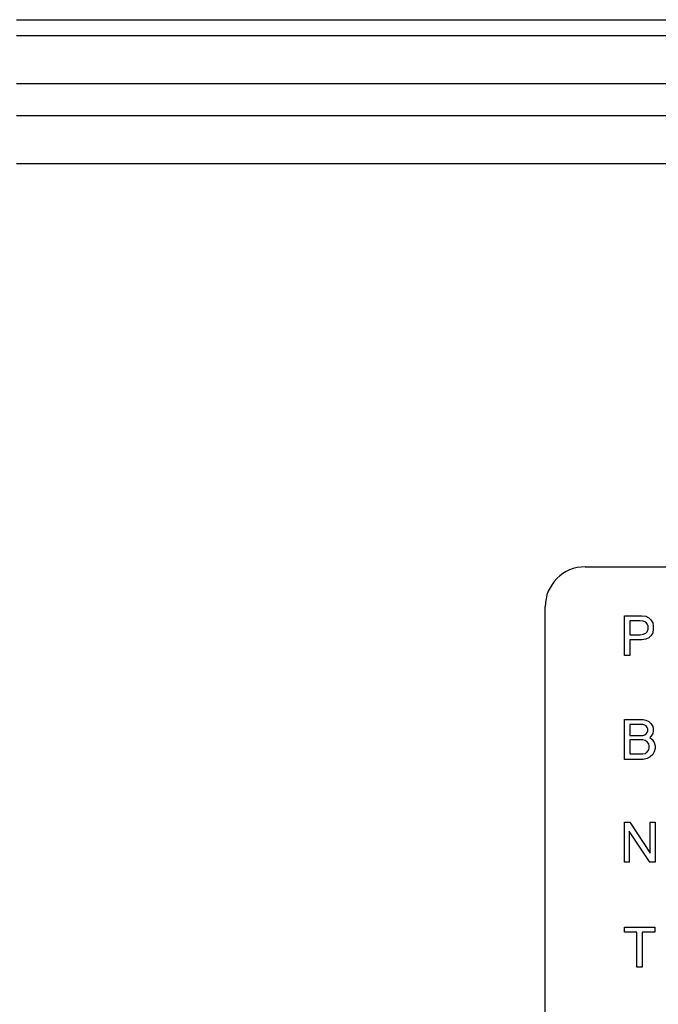
# Model space of a CAD drawing. Units: millimetres. Extents: x 133 to 343, y 268 to 565.
# Drawn here: x 175 to 177, y 493 to 496 of the extents above; entities that cross this region are included whole.
import ezdxf

# ---------------------------------------------------------------- set-up
doc = ezdxf.new("R2010")
doc.units = ezdxf.units.MM

# ---------------------------------------------------------------- blocks, each defined once
blk = doc.blocks.new('660992_00__100', base_point=(3494.212, 9903.72))
at = {"color": 4, "linetype": 'Continuous'}
for p, q in [((3495.212, 9912.72), (3603.878, 9912.72)), ((3495.212, 9911.72), (3849.812, 9911.72)), ((3495.212, 9908.72), (3849.812, 9908.72)), ((3495.212, 9906.72), (3849.812, 9906.72)), ((3495.212, 9903.72), (3849.812, 9903.72))]:
    blk.add_line(p, q, dxfattribs=at)
blk = doc.blocks.new('782112_00__107', base_point=(3451.296, 9903.72))
blk.add_blockref('660992_00__100', (3494.212, 9903.72))
blk = doc.blocks.new('650624_13_2__162', base_point=(3528.293, 9826.456))
at = {"color": 4, "linetype": 'Continuous'}
for p, q in [((3530.793, 9878.456), (3659.293, 9878.456)), ((3528.293, 9828.956), (3528.293, 9875.956))]:
    blk.add_line(p, q, dxfattribs=at)
blk.add_arc((3530.793, 9875.956), 2.5, 90, 180, dxfattribs=at)
blk = doc.blocks.new('650624_13_1__163', base_point=(3533.247, 9831.578))
at = {"color": 4, "linetype": 'Continuous'}
for p, q in [((3533.247, 9875.394), (3534.341, 9875.394)), ((3533.247, 9872.894), (3533.247, 9875.394)), ((3534.341, 9875.394), (3534.591, 9875.363)), ((3534.591, 9875.363), (3534.778, 9875.269)), ((3534.778, 9875.269), (3534.903, 9875.144)), ((3534.903, 9875.144), (3535.028, 9874.956)), ((3533.591, 9875.081), (3533.591, 9874.206)), ((3534.247, 9875.081), (3533.591, 9875.081)), ((3534.434, 9875.05), (3534.247, 9875.081)), ((3534.591, 9874.988), (3534.434, 9875.05)), ((3534.684, 9874.894), (3534.591, 9874.988)), ((3534.747, 9874.738), (3534.684, 9874.894)), ((3534.684, 9874.394), (3534.747, 9874.55)), ((3534.747, 9874.55), (3534.747, 9874.738)), ((3535.028, 9874.956), (3535.059, 9874.738)), ((3535.059, 9874.55), (3535.028, 9874.331)), ((3535.059, 9874.738), (3535.059, 9874.55)), ((3533.591, 9874.206), (3534.247, 9874.206)), ((3534.247, 9874.206), (3534.434, 9874.238)), ((3534.591, 9873.925), (3534.341, 9873.894)), ((3534.434, 9874.238), (3534.591, 9874.3)), ((3534.591, 9874.3), (3534.684, 9874.394)), ((3534.778, 9874.019), (3534.591, 9873.925)), ((3534.903, 9874.144), (3534.778, 9874.019)), ((3535.028, 9874.331), (3534.903, 9874.144)), ((3534.341, 9873.894), (3533.591, 9873.894)), ((3533.591, 9873.894), (3533.591, 9872.894)), ((3533.591, 9872.894), (3533.247, 9872.894)), ((3533.247, 9868.894), (3534.434, 9868.894)), ((3533.247, 9866.394), (3533.247, 9868.894)), ((3533.591, 9868.581), (3533.591, 9867.894)), ((3534.403, 9868.581), (3533.591, 9868.581)), ((3534.528, 9868.55), (3534.403, 9868.581)), ((3534.434, 9868.894), (3534.591, 9868.863)), ((3534.622, 9868.488), (3534.528, 9868.55)), ((3534.591, 9868.863), (3534.778, 9868.769)), ((3534.684, 9868.394), (3534.622, 9868.488)), ((3534.716, 9868.3), (3534.684, 9868.394)), ((3534.778, 9868.769), (3534.903, 9868.644)), ((3534.903, 9868.644), (3535.028, 9868.456)), ((3535.028, 9868.456), (3535.059, 9868.3)), ((3533.591, 9867.894), (3534.403, 9867.894)), ((3534.403, 9867.894), (3534.528, 9867.925)), ((3534.528, 9867.925), (3534.622, 9867.988)), ((3534.622, 9867.988), (3534.684, 9868.081)), ((3534.684, 9868.081), (3534.716, 9868.175)), ((3534.716, 9868.175), (3534.716, 9868.3)), ((3534.903, 9867.831), (3534.841, 9867.769)), ((3534.841, 9867.769), (3534.997, 9867.644)), ((3535.028, 9868.019), (3534.903, 9867.831)), ((3535.059, 9868.175), (3535.028, 9868.019)), ((3535.059, 9868.3), (3535.059, 9868.175)), ((3533.591, 9867.613), (3533.591, 9866.738)), ((3534.403, 9867.613), (3533.591, 9867.613)), ((3534.559, 9867.581), (3534.403, 9867.613)), ((3534.684, 9867.488), (3534.559, 9867.581)), ((3534.778, 9867.363), (3534.684, 9867.488)), ((3534.809, 9867.238), (3534.778, 9867.363)), ((3534.809, 9867.113), (3534.809, 9867.238)), ((3534.997, 9867.644), (3535.122, 9867.456)), ((3535.122, 9867.456), (3535.184, 9867.238)), ((3535.184, 9867.238), (3535.184, 9867.081)), ((3533.591, 9866.738), (3534.403, 9866.738)), ((3534.403, 9866.738), (3534.559, 9866.769)), ((3534.559, 9866.769), (3534.684, 9866.863)), ((3534.684, 9866.863), (3534.778, 9866.988)), ((3534.872, 9866.55), (3534.684, 9866.456)), ((3534.778, 9866.988), (3534.809, 9867.113)), ((3535.028, 9866.706), (3534.872, 9866.55)), ((3535.122, 9866.863), (3535.028, 9866.706)), ((3535.184, 9867.081), (3535.122, 9866.863)), ((3534.434, 9866.394), (3533.247, 9866.394)), ((3534.684, 9866.456), (3534.434, 9866.394)), ((3533.247, 9862.456), (3533.591, 9862.456)), ((3533.247, 9859.956), (3533.247, 9862.456)), ((3533.591, 9862.456), (3534.872, 9860.519)), ((3534.872, 9860.519), (3534.872, 9862.456)), ((3534.872, 9862.456), (3535.184, 9862.456)), ((3535.184, 9862.456), (3535.184, 9859.956)), ((3534.841, 9859.956), (3533.559, 9861.894)), ((3533.559, 9861.894), (3533.559, 9859.956)), ((3533.559, 9859.956), (3533.247, 9859.956)), ((3535.184, 9859.956), (3534.841, 9859.956)), ((3533.247, 9855.581), (3533.247, 9855.894)), ((3533.247, 9855.894), (3535.153, 9855.894)), ((3534.028, 9855.581), (3533.247, 9855.581)), ((3534.028, 9853.394), (3534.028, 9855.581)), ((3535.153, 9855.581), (3534.372, 9855.581)), ((3534.372, 9855.581), (3534.372, 9853.394)), ((3535.153, 9855.894), (3535.153, 9855.581)), ((3534.372, 9853.394), (3534.028, 9853.394))]:
    blk.add_line(p, q, dxfattribs=at)
blk = doc.blocks.new('650624_13__164', base_point=(3528.293, 9826.456))
for name, p in [('650624_13_2__162', (3528.293, 9826.456)), ('650624_13_1__163', (3533.247, 9831.578))]:
    blk.add_blockref(name, p)
blk = doc.blocks.new('781510_00__169', base_point=(3455.296, 9497.394))
blk.add_blockref('650624_13__164', (3528.293, 9826.456))
blk = doc.blocks.new('AFC_134__170', base_point=(3451.296, 9414.656))
for name, p in [('782112_00__107', (3451.296, 9903.72)), ('781510_00__169', (3455.296, 9497.394))]:
    blk.add_blockref(name, p)
blk = doc.blocks.new('Davanti1', base_point=(3925.394, 9960))
blk.add_blockref('AFC_134__170', (3451.296, 9414.656))

msp = doc.modelspace()

# ---------------------------------------------------------------- block references
at = {"xscale": 0.05, "yscale": 0.05, "zscale": 0.05}
msp.add_blockref('Davanti1', (196.2697, 498), dxfattribs=at)

doc.saveas('drawing.dxf')
